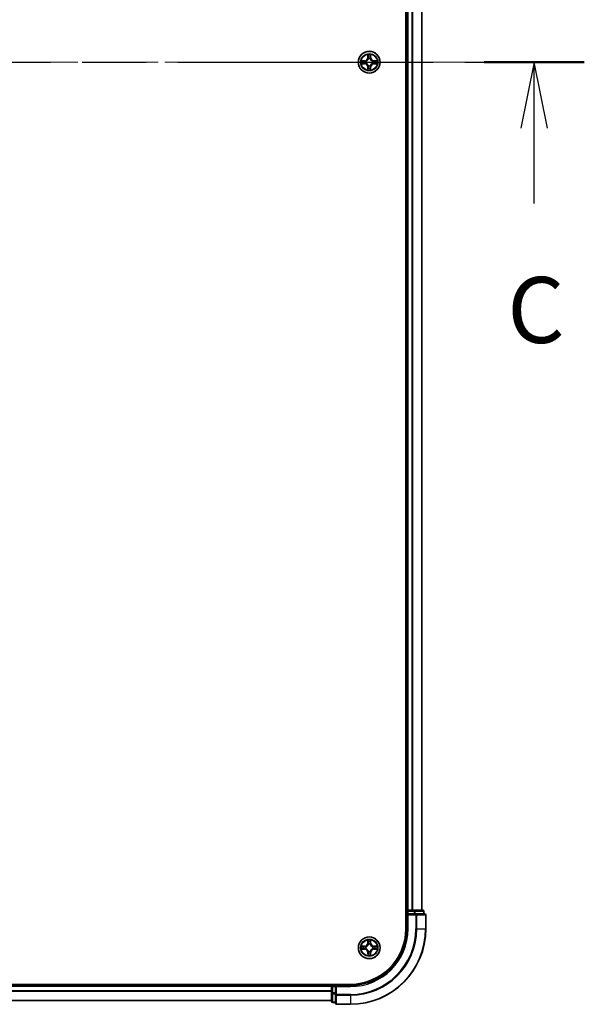
# Model space of a CAD drawing. Units: millimetres. Extents: x 0 to 10421, y 0 to 1967.
# Drawn here: x 2229 to 2379, y 1331 to 1592 of the extents above; entities that cross this region are included whole.
import ezdxf

# ---------------------------------------------------------------- set-up
doc = ezdxf.new("R2010")
doc.units = ezdxf.units.MM
doc.header["$LTSCALE"] = 2.5
doc.linetypes.add('CHAIN', pattern=[0.3543, 0.2362, -0.0295, 0.0591, -0.0295])
for name, color, linetype, lineweight in [('Centerline (ISO)', 131, 'Continuous', 18), ('Section Line (ISO)', 7, 'CHAIN', 25), ('Visible (ISO)', 7, 'Continuous', 35), ('Visible Narrow (ISO)', 7, 'Continuous', 25)]:
    doc.layers.add(name, color=color, linetype=linetype, lineweight=lineweight)
doc.styles.add('Note Text (TK)', font='MS PGothic.ttf')

# ---------------------------------------------------------------- blocks, each defined once
blk = doc.blocks.new('2dTransSection104')
at = {"layer": 'Section Line (ISO)', "linetype": 'CHAIN', "ltscale": 16.381189}
blk.add_line((139.835, 233.795), (213.285, 233.795), dxfattribs=at)
at = {"layer": 'Section Line (ISO)', "linetype": 'Continuous', "lineweight": 50}
blk.add_line((209.481, 233.795), (213.285, 233.795), dxfattribs=at)
at = {"layer": 'Section Line (ISO)', "linetype": 'Continuous'}
for p, q in [((211.383, 233.795), (210.883, 231.295)), ((211.383, 231.295), (211.383, 233.795)), ((211.883, 231.295), (211.383, 233.795)), ((211.383, 228.446), (211.383, 231.295))]:
    blk.add_line(p, q, dxfattribs=at)
at = {"layer": 'Section Line (ISO)', "insert": (210.364, 222.373), "char_height": 2.5, "attachment_point": 7, "style": 'Note Text (TK)'}
blk.add_mtext('C', dxfattribs=at)

msp = doc.modelspace()

# ---------------------------------------------------------------- linework, layer by layer
at = {"layer": 'Centerline (ISO)', "linetype": 'CHAIN', "ltscale": 23.990969}
msp.add_line((1890.3977, 1580.5682), (2353.3977, 1580.5682), dxfattribs=at)
at = {"layer": 'Visible (ISO)'}
for p, q in [((2331.5977, 1810.5682), (2331.5977, 1350.5682)), ((2331.8977, 1355.5682), (2331.8977, 1805.5682)), ((2335.8977, 1355.5682), (2335.8977, 1805.5682)), ((2331.8977, 1355.5682), (2331.5977, 1355.5682)), ((2331.8977, 1355.5682), (2332.1977, 1355.5682)), ((2331.8977, 1355.2682), (2331.8977, 1354.5682)), ((2331.8977, 1354.5682), (2331.8977, 1350.5682)), ((2331.8977, 1354.5682), (2332.1977, 1354.2682)), ((2332.1977, 1354.5682), (2331.8977, 1354.5682)), ((2333.2572, 1355.5682), (2332.1977, 1355.5682)), ((2332.1977, 1354.5682), (2333.8564, 1354.5682)), ((2333.2572, 1355.5682), (2333.4808, 1355.5682)), ((2333.8564, 1355.5682), (2333.4808, 1355.5682)), ((2336.0977, 1355.5682), (2333.8564, 1355.5682)), ((2334.2572, 1354.5682), (2333.8564, 1354.5682)), ((2336.5977, 1354.5682), (2334.2572, 1354.5682)), ((2336.3977, 1354.5682), (2336.3977, 1355.2682)), ((2336.8977, 1350.5682), (2336.8977, 1354.2682)), ((2316.8977, 1335.8682), (1926.8977, 1335.8682)), ((2311.8977, 1335.5682), (1931.8977, 1335.5682)), ((2311.8977, 1335.8682), (2311.8977, 1335.5682)), ((2311.8977, 1335.2682), (2311.8977, 1335.5682)), ((2311.8977, 1335.2682), (2311.8977, 1333.6096)), ((2312.8977, 1335.5682), (2312.1977, 1335.5682)), ((2313.1977, 1335.2682), (2312.8977, 1335.5682)), ((2316.8977, 1335.5682), (2312.8977, 1335.5682)), ((2312.8977, 1335.5682), (2312.8977, 1335.2682)), ((2312.8977, 1333.6096), (2312.8977, 1335.2682)), ((2311.8977, 1333.6096), (2311.8977, 1331.3682)), ((2312.8977, 1333.6096), (2312.8977, 1333.2087)), ((2312.8977, 1333.2087), (2312.8977, 1330.8682)), ((2311.8977, 1331.5682), (1931.8977, 1331.5682)), ((2312.1977, 1331.0682), (2312.8977, 1331.0682)), ((2313.1977, 1330.5682), (2316.8977, 1330.5682))]:
    msp.add_line(p, q, dxfattribs=at)
for centre in [(2321.8977, 1580.5682), (2321.8977, 1345.5682)]:
    msp.add_circle(centre, 2.9, dxfattribs=at)
for centre, radius, start, end in [((2321.8977, 1580.5682), 1.2295, 167.061604, 167.063405), ((2321.8977, 1580.5682), 1.2295, 102.936595, 102.938396), ((2321.8977, 1580.5682), 1.2295, 100.812717, 100.813267), ((2321.8977, 1580.5682), 1.2295, 79.186733, 79.187283), ((2321.8977, 1580.5682), 1.2295, 77.061604, 77.063405), ((2321.8977, 1580.5682), 1.2295, 12.936595, 12.938396), ((2321.8977, 1580.5682), 1.2295, 169.186733, 169.187283), ((2321.8977, 1580.5682), 1.2295, 190.812717, 190.813267), ((2321.8977, 1580.5682), 1.2295, 192.936595, 192.938396), ((2321.8977, 1580.5682), 1.2295, 257.061604, 257.063405), ((2321.8977, 1580.5682), 1.2295, 259.186733, 259.187283), ((2321.8977, 1580.5682), 1.2295, 280.812717, 280.813267), ((2321.8977, 1580.5682), 1.2295, 282.936595, 282.938396), ((2321.8977, 1580.5682), 1.2295, 347.061604, 347.063405), ((2321.8977, 1580.5682), 1.2295, 10.812717, 10.813267), ((2321.8977, 1580.5682), 1.2295, 349.186733, 349.187283), ((2332.1977, 1355.2682), 0.3, 90, 180), ((2336.0977, 1355.2682), 0.3, 0, 90), ((2336.5977, 1354.2682), 0.3, 0, 90), ((2316.8977, 1350.5682), 15, 270, 0), ((2316.8977, 1350.5682), 20, 270, 0), ((2316.8977, 1350.5682), 14.7, 270, 0), ((2321.8977, 1345.5682), 1.2295, 169.186733, 169.187283), ((2321.8977, 1345.5682), 1.2295, 167.061604, 167.063405), ((2321.8977, 1345.5682), 1.2295, 102.936595, 102.938396), ((2321.8977, 1345.5682), 1.2295, 100.812717, 100.813267), ((2321.8977, 1345.5682), 1.2295, 79.186733, 79.187283), ((2321.8977, 1345.5682), 1.2295, 77.061604, 77.063405), ((2321.8977, 1345.5682), 1.2295, 12.936595, 12.938396), ((2321.8977, 1345.5682), 1.2295, 10.812717, 10.813267), ((2321.8977, 1345.5682), 1.2295, 190.812717, 190.813267), ((2321.8977, 1345.5682), 1.2295, 192.936595, 192.938396), ((2321.8977, 1345.5682), 1.2295, 257.061604, 257.063405), ((2321.8977, 1345.5682), 1.2295, 259.186733, 259.187283), ((2321.8977, 1345.5682), 1.2295, 280.812717, 280.813267), ((2321.8977, 1345.5682), 1.2295, 282.936595, 282.938396), ((2321.8977, 1345.5682), 1.2295, 347.061604, 347.063405), ((2321.8977, 1345.5682), 1.2295, 349.186733, 349.187283), ((2312.1977, 1335.2682), 0.3, 90, 180), ((2312.1977, 1331.3682), 0.3, 180, 270), ((2313.1977, 1330.8682), 0.3, 180, 270)]:
    msp.add_arc(centre, radius, start, end, dxfattribs=at)
for points, knots in [([(2319.8802, 1580.9576), (2319.8795, 1580.9577), (2319.8788, 1580.9578), (2319.8771, 1580.9582), (2319.876, 1580.9584), (2319.875, 1580.9586)], [-0.000230599076, -0.000230599076, -0.000230599076, -0.000230599076, 0, 0, 0.000338329447, 0.000338329447, 0.000338329447, 0.000338329447]), ([(2319.875, 1580.9586), (2319.8759, 1580.9582), (2319.8769, 1580.9578), (2319.8785, 1580.957), (2319.8791, 1580.9567), (2319.8798, 1580.9564)], [-0.000338329447, -0.000338329447, -0.000338329447, -0.000338329447, 0, 0, 0.000241517914, 0.000241517914, 0.000241517914, 0.000241517914]), ([(2321.5972, 1582.3269), (2321.5951, 1582.4083), (2321.5492, 1582.4995), (2321.5081, 1582.5891), (2321.5077, 1582.59), (2321.5073, 1582.5909)], [0, 0, 0, 0, 0.0320559737, 0.0320559737, 0.0323943032, 0.0323943032, 0.0323943032, 0.0323943032]), ([(2321.5073, 1582.5909), (2321.5075, 1582.5899), (2321.5077, 1582.5889), (2321.5099, 1582.5784), (2321.5119, 1582.569), (2321.5138, 1582.5596)], [-0.03239430317, -0.03239430317, -0.03239430317, -0.03239430317, -0.03205597372, -0.03205597372, -0.02897275834, -0.02897275834, -0.02897275834, -0.02897275834]), ([(2322.2882, 1582.5909), (2322.2877, 1582.59), (2322.2873, 1582.5891), (2322.2866, 1582.5874), (2322.2863, 1582.5868), (2322.286, 1582.5861)], [-0.000338329447, -0.000338329447, -0.000338329447, -0.000338329447, 0, 0, 0.000241517914, 0.000241517914, 0.000241517914, 0.000241517914]), ([(2322.2871, 1582.5857), (2322.2872, 1582.5864), (2322.2874, 1582.5871), (2322.2877, 1582.5889), (2322.288, 1582.5899), (2322.2882, 1582.5909)], [-0.000230599076, -0.000230599076, -0.000230599076, -0.000230599076, 0, 0, 0.000338329447, 0.000338329447, 0.000338329447, 0.000338329447]), ([(2323.6564, 1580.8687), (2323.7378, 1580.8708), (2323.829, 1580.9168), (2323.9186, 1580.9578), (2323.9195, 1580.9582), (2323.9204, 1580.9586)], [0, 0, 0, 0, 0.0320559737, 0.0320559737, 0.0323943032, 0.0323943032, 0.0323943032, 0.0323943032]), ([(2323.9204, 1580.9586), (2323.9194, 1580.9584), (2323.9184, 1580.9582), (2323.908, 1580.956), (2323.8986, 1580.9541), (2323.8891, 1580.9521)], [-0.03239430317, -0.03239430317, -0.03239430317, -0.03239430317, -0.03205597372, -0.03205597372, -0.02897275834, -0.02897275834, -0.02897275834, -0.02897275834]), ([(2320.139, 1580.2677), (2320.0577, 1580.2656), (2319.9665, 1580.2196), (2319.8769, 1580.1786), (2319.8759, 1580.1782), (2319.875, 1580.1778)], [0, 0, 0, 0, 0.0320559737, 0.0320559737, 0.0323943032, 0.0323943032, 0.0323943032, 0.0323943032]), ([(2319.875, 1580.1778), (2319.876, 1580.178), (2319.8771, 1580.1782), (2319.8875, 1580.1804), (2319.8969, 1580.1823), (2319.9063, 1580.1843)], [-0.03239430317, -0.03239430317, -0.03239430317, -0.03239430317, -0.03205597372, -0.03205597372, -0.02897275834, -0.02897275834, -0.02897275834, -0.02897275834]), ([(2321.5084, 1578.5507), (2321.5082, 1578.55), (2321.5081, 1578.5493), (2321.5077, 1578.5475), (2321.5075, 1578.5465), (2321.5073, 1578.5455)], [-0.000230599076, -0.000230599076, -0.000230599076, -0.000230599076, 0, 0, 0.000338329447, 0.000338329447, 0.000338329447, 0.000338329447]), ([(2321.5073, 1578.5455), (2321.5077, 1578.5464), (2321.5081, 1578.5473), (2321.5089, 1578.5489), (2321.5092, 1578.5496), (2321.5095, 1578.5503)], [-0.000338329447, -0.000338329447, -0.000338329447, -0.000338329447, 0, 0, 0.000241517914, 0.000241517914, 0.000241517914, 0.000241517914]), ([(2322.1983, 1578.8095), (2322.2003, 1578.7281), (2322.2463, 1578.6369), (2322.2873, 1578.5473), (2322.2877, 1578.5464), (2322.2882, 1578.5455)], [0, 0, 0, 0, 0.0320559737, 0.0320559737, 0.0323943032, 0.0323943032, 0.0323943032, 0.0323943032]), ([(2322.2882, 1578.5455), (2322.288, 1578.5465), (2322.2877, 1578.5475), (2322.2856, 1578.5579), (2322.2836, 1578.5674), (2322.2816, 1578.5768)], [-0.03239430317, -0.03239430317, -0.03239430317, -0.03239430317, -0.03205597372, -0.03205597372, -0.02897275834, -0.02897275834, -0.02897275834, -0.02897275834]), ([(2323.9153, 1580.1788), (2323.916, 1580.1787), (2323.9167, 1580.1785), (2323.9184, 1580.1782), (2323.9194, 1580.178), (2323.9204, 1580.1778)], [-0.000230599076, -0.000230599076, -0.000230599076, -0.000230599076, 0, 0, 0.000338329447, 0.000338329447, 0.000338329447, 0.000338329447]), ([(2323.9204, 1580.1778), (2323.9195, 1580.1782), (2323.9186, 1580.1786), (2323.917, 1580.1794), (2323.9163, 1580.1797), (2323.9156, 1580.18)], [-0.000338329447, -0.000338329447, -0.000338329447, -0.000338329447, 0, 0, 0.000241517914, 0.000241517914, 0.000241517914, 0.000241517914]), ([(2319.8802, 1345.9576), (2319.8795, 1345.9577), (2319.8788, 1345.9578), (2319.8771, 1345.9582), (2319.876, 1345.9584), (2319.875, 1345.9586)], [-0.000230599076, -0.000230599076, -0.000230599076, -0.000230599076, 0, 0, 0.000338329447, 0.000338329447, 0.000338329447, 0.000338329447]), ([(2319.875, 1345.9586), (2319.8759, 1345.9582), (2319.8769, 1345.9578), (2319.8785, 1345.957), (2319.8791, 1345.9567), (2319.8798, 1345.9564)], [-0.000338329447, -0.000338329447, -0.000338329447, -0.000338329447, 0, 0, 0.000241517914, 0.000241517914, 0.000241517914, 0.000241517914]), ([(2321.5972, 1347.3269), (2321.5951, 1347.4083), (2321.5492, 1347.4995), (2321.5081, 1347.5891), (2321.5077, 1347.59), (2321.5073, 1347.5909)], [0, 0, 0, 0, 0.0320559737, 0.0320559737, 0.0323943032, 0.0323943032, 0.0323943032, 0.0323943032]), ([(2321.5073, 1347.5909), (2321.5075, 1347.5899), (2321.5077, 1347.5889), (2321.5099, 1347.5784), (2321.5119, 1347.569), (2321.5138, 1347.5596)], [-0.03239430317, -0.03239430317, -0.03239430317, -0.03239430317, -0.03205597372, -0.03205597372, -0.02897275834, -0.02897275834, -0.02897275834, -0.02897275834]), ([(2322.2882, 1347.5909), (2322.2877, 1347.59), (2322.2873, 1347.5891), (2322.2866, 1347.5874), (2322.2863, 1347.5868), (2322.286, 1347.5861)], [-0.000338329447, -0.000338329447, -0.000338329447, -0.000338329447, 0, 0, 0.000241517914, 0.000241517914, 0.000241517914, 0.000241517914]), ([(2322.2871, 1347.5857), (2322.2872, 1347.5864), (2322.2874, 1347.5871), (2322.2877, 1347.5889), (2322.288, 1347.5899), (2322.2882, 1347.5909)], [-0.000230599076, -0.000230599076, -0.000230599076, -0.000230599076, 0, 0, 0.000338329447, 0.000338329447, 0.000338329447, 0.000338329447]), ([(2323.6564, 1345.8687), (2323.7378, 1345.8708), (2323.829, 1345.9168), (2323.9186, 1345.9578), (2323.9195, 1345.9582), (2323.9204, 1345.9586)], [0, 0, 0, 0, 0.0320559737, 0.0320559737, 0.0323943032, 0.0323943032, 0.0323943032, 0.0323943032]), ([(2323.9204, 1345.9586), (2323.9194, 1345.9584), (2323.9184, 1345.9582), (2323.908, 1345.956), (2323.8986, 1345.9541), (2323.8891, 1345.9521)], [-0.03239430317, -0.03239430317, -0.03239430317, -0.03239430317, -0.03205597372, -0.03205597372, -0.02897275834, -0.02897275834, -0.02897275834, -0.02897275834]), ([(2320.139, 1345.2677), (2320.0577, 1345.2656), (2319.9665, 1345.2196), (2319.8769, 1345.1786), (2319.8759, 1345.1782), (2319.875, 1345.1778)], [0, 0, 0, 0, 0.0320559737, 0.0320559737, 0.0323943032, 0.0323943032, 0.0323943032, 0.0323943032]), ([(2319.875, 1345.1778), (2319.876, 1345.178), (2319.8771, 1345.1782), (2319.8875, 1345.1804), (2319.8969, 1345.1823), (2319.9063, 1345.1843)], [-0.03239430317, -0.03239430317, -0.03239430317, -0.03239430317, -0.03205597372, -0.03205597372, -0.02897275834, -0.02897275834, -0.02897275834, -0.02897275834]), ([(2321.5084, 1343.5507), (2321.5082, 1343.55), (2321.5081, 1343.5493), (2321.5077, 1343.5475), (2321.5075, 1343.5465), (2321.5073, 1343.5455)], [-0.000230599076, -0.000230599076, -0.000230599076, -0.000230599076, 0, 0, 0.000338329447, 0.000338329447, 0.000338329447, 0.000338329447]), ([(2321.5073, 1343.5455), (2321.5077, 1343.5464), (2321.5081, 1343.5473), (2321.5089, 1343.5489), (2321.5092, 1343.5496), (2321.5095, 1343.5503)], [-0.000338329447, -0.000338329447, -0.000338329447, -0.000338329447, 0, 0, 0.000241517914, 0.000241517914, 0.000241517914, 0.000241517914]), ([(2322.1983, 1343.8095), (2322.2003, 1343.7281), (2322.2463, 1343.6369), (2322.2873, 1343.5473), (2322.2877, 1343.5464), (2322.2882, 1343.5455)], [0, 0, 0, 0, 0.0320559737, 0.0320559737, 0.0323943032, 0.0323943032, 0.0323943032, 0.0323943032]), ([(2322.2882, 1343.5455), (2322.288, 1343.5465), (2322.2877, 1343.5475), (2322.2856, 1343.5579), (2322.2836, 1343.5674), (2322.2816, 1343.5768)], [-0.03239430317, -0.03239430317, -0.03239430317, -0.03239430317, -0.03205597372, -0.03205597372, -0.02897275834, -0.02897275834, -0.02897275834, -0.02897275834]), ([(2323.9153, 1345.1788), (2323.916, 1345.1787), (2323.9167, 1345.1785), (2323.9184, 1345.1782), (2323.9194, 1345.178), (2323.9204, 1345.1778)], [-0.000230599076, -0.000230599076, -0.000230599076, -0.000230599076, 0, 0, 0.000338329447, 0.000338329447, 0.000338329447, 0.000338329447]), ([(2323.9204, 1345.1778), (2323.9195, 1345.1782), (2323.9186, 1345.1786), (2323.917, 1345.1794), (2323.9163, 1345.1797), (2323.9156, 1345.18)], [-0.000338329447, -0.000338329447, -0.000338329447, -0.000338329447, 0, 0, 0.000241517914, 0.000241517914, 0.000241517914, 0.000241517914])]:
    msp.add_open_spline(points, degree=3, knots=knots, dxfattribs=at)
for points in [[(2321.5138, 1582.5596), (2321.5325, 1582.471), (2321.5511, 1582.3812), (2321.552, 1582.3006)], [(2323.8891, 1580.9521), (2323.8006, 1580.9335), (2323.7108, 1580.9148), (2323.6301, 1580.9139)], [(2319.9063, 1580.1843), (2319.9949, 1580.2029), (2320.0847, 1580.2216), (2320.1653, 1580.2225)], [(2322.2816, 1578.5768), (2322.263, 1578.6653), (2322.2443, 1578.7552), (2322.2434, 1578.8358)], [(2321.5138, 1347.5596), (2321.5325, 1347.471), (2321.5511, 1347.3812), (2321.552, 1347.3006)], [(2323.8891, 1345.9521), (2323.8006, 1345.9335), (2323.7108, 1345.9148), (2323.6301, 1345.9139)], [(2319.9063, 1345.1843), (2319.9949, 1345.2029), (2320.0847, 1345.2216), (2320.1653, 1345.2225)], [(2322.2816, 1343.5768), (2322.263, 1343.6653), (2322.2443, 1343.7552), (2322.2434, 1343.8358)]]:
    msp.add_open_spline(points, degree=3, dxfattribs=at)
at = {"layer": 'Visible Narrow (ISO)'}
for p, q in [((2332.1977, 1355.5682), (2332.1977, 1805.5682)), ((2333.2572, 1355.5682), (2333.2572, 1805.5682)), ((2333.4877, 1355.5682), (2333.4877, 1805.5682)), ((2335.8282, 1355.5682), (2335.8282, 1805.5682)), ((2320.6545, 1580.9723), (2319.875, 1580.9586)), ((2320.1653, 1580.9139), (2320.6554, 1580.9224)), ((2320.6567, 1580.8498), (2320.3548, 1580.8985)), ((2320.6554, 1580.9224), (2320.6545, 1580.9723)), ((2320.6554, 1580.9224), (2320.6567, 1580.8498)), ((2320.9608, 1580.8147), (2320.9814, 1580.8093)), ((2321.5073, 1582.5909), (2321.4937, 1581.8114)), ((2321.5435, 1581.8105), (2321.4937, 1581.8114)), ((2321.5435, 1581.8105), (2321.552, 1582.3006)), ((2321.5435, 1581.8105), (2321.6161, 1581.8093)), ((2321.5675, 1582.1112), (2321.6161, 1581.8093)), ((2321.6566, 1581.4845), (2321.6512, 1581.5051)), ((2322.1442, 1581.5051), (2322.1388, 1581.4845)), ((2322.1793, 1581.8093), (2322.228, 1582.1112)), ((2322.252, 1581.8105), (2322.1793, 1581.8093)), ((2322.2434, 1582.3006), (2322.252, 1581.8105)), ((2322.252, 1581.8105), (2322.3018, 1581.8114)), ((2322.3018, 1581.8114), (2322.2882, 1582.5909)), ((2322.814, 1580.8093), (2322.8346, 1580.8147)), ((2323.1401, 1580.9224), (2323.1388, 1580.8498)), ((2323.4407, 1580.8985), (2323.1388, 1580.8498)), ((2323.1401, 1580.9224), (2323.1409, 1580.9723)), ((2323.1401, 1580.9224), (2323.6301, 1580.9139)), ((2323.9204, 1580.9586), (2323.1409, 1580.9723)), ((2319.875, 1580.1778), (2320.6545, 1580.1641)), ((2320.6554, 1580.2139), (2320.1653, 1580.2225)), ((2320.3548, 1580.2379), (2320.6567, 1580.2866)), ((2320.6554, 1580.2139), (2320.6545, 1580.1641)), ((2320.6554, 1580.2139), (2320.6567, 1580.2866)), ((2320.9814, 1580.3271), (2320.9608, 1580.3217)), ((2321.5435, 1579.3259), (2321.4937, 1579.325)), ((2321.4937, 1579.325), (2321.5073, 1578.5455)), ((2321.5435, 1579.3259), (2321.6161, 1579.3271)), ((2321.552, 1578.8358), (2321.5435, 1579.3259)), ((2321.6161, 1579.3271), (2321.5675, 1579.0252)), ((2321.6512, 1579.6313), (2321.6566, 1579.6519)), ((2322.1388, 1579.6519), (2322.1442, 1579.6313)), ((2322.228, 1579.0252), (2322.1793, 1579.3271)), ((2322.252, 1579.3259), (2322.1793, 1579.3271)), ((2322.252, 1579.3259), (2322.2434, 1578.8358)), ((2322.252, 1579.3259), (2322.3018, 1579.325)), ((2322.2882, 1578.5455), (2322.3018, 1579.325)), ((2322.8346, 1580.3217), (2322.814, 1580.3271)), ((2323.1388, 1580.2866), (2323.4407, 1580.2379)), ((2323.1401, 1580.2139), (2323.1388, 1580.2866)), ((2323.6301, 1580.2225), (2323.1401, 1580.2139)), ((2323.1401, 1580.2139), (2323.1409, 1580.1641)), ((2323.1409, 1580.1641), (2323.9204, 1580.1778)), ((2331.5977, 1355.2682), (2331.8977, 1355.2682)), ((2332.1977, 1355.2682), (2331.8977, 1355.2682)), ((2332.1977, 1355.5682), (2332.1977, 1355.2682)), ((2332.1977, 1354.5682), (2332.1977, 1355.2682)), ((2332.1977, 1355.2682), (2333.8564, 1355.2682)), ((2332.1977, 1350.5682), (2332.1977, 1354.2682)), ((2332.1977, 1354.2682), (2334.2572, 1354.2682)), ((2333.8564, 1355.5682), (2333.8564, 1355.2682)), ((2334.0868, 1355.2682), (2333.8564, 1355.2682)), ((2333.8564, 1355.2682), (2333.8564, 1354.5682)), ((2334.0868, 1355.2682), (2336.3282, 1355.2682)), ((2334.0868, 1354.5682), (2334.0868, 1355.2682)), ((2334.2572, 1354.5682), (2334.2572, 1354.2682)), ((2334.2572, 1354.2682), (2334.2572, 1350.5682)), ((2334.4877, 1354.2682), (2334.2572, 1354.2682)), ((2334.4877, 1354.2682), (2336.8282, 1354.2682)), ((2334.4877, 1350.5682), (2334.4877, 1354.2682)), ((2336.3977, 1355.2682), (2336.3282, 1355.2682)), ((2336.3282, 1355.2682), (2336.3282, 1354.5682)), ((2336.8977, 1354.2682), (2336.8282, 1354.2682)), ((2336.8282, 1354.2682), (2336.8282, 1350.5682)), ((2332.1977, 1350.5682), (2331.8977, 1350.5682)), ((2334.4877, 1350.5682), (2334.2572, 1350.5682)), ((2334.4877, 1350.5682), (2336.8282, 1350.5682)), ((2336.8282, 1350.5682), (2336.8977, 1350.5682)), ((2320.6545, 1345.9723), (2319.875, 1345.9586)), ((2320.1653, 1345.9139), (2320.6554, 1345.9224)), ((2320.6567, 1345.8498), (2320.3548, 1345.8985)), ((2320.6554, 1345.9224), (2320.6545, 1345.9723)), ((2320.6554, 1345.9224), (2320.6567, 1345.8498)), ((2320.9608, 1345.8147), (2320.9814, 1345.8093)), ((2321.5073, 1347.5909), (2321.4937, 1346.8114)), ((2321.5435, 1346.8105), (2321.4937, 1346.8114)), ((2321.5435, 1346.8105), (2321.552, 1347.3006)), ((2321.5435, 1346.8105), (2321.6161, 1346.8093)), ((2321.5675, 1347.1112), (2321.6161, 1346.8093)), ((2321.6566, 1346.4845), (2321.6512, 1346.5051)), ((2322.1442, 1346.5051), (2322.1388, 1346.4845)), ((2322.1793, 1346.8093), (2322.228, 1347.1112)), ((2322.252, 1346.8105), (2322.1793, 1346.8093)), ((2322.2434, 1347.3006), (2322.252, 1346.8105)), ((2322.252, 1346.8105), (2322.3018, 1346.8114)), ((2322.3018, 1346.8114), (2322.2882, 1347.5909)), ((2322.814, 1345.8093), (2322.8346, 1345.8147)), ((2323.1401, 1345.9224), (2323.1388, 1345.8498)), ((2323.4407, 1345.8985), (2323.1388, 1345.8498)), ((2323.1401, 1345.9224), (2323.1409, 1345.9723)), ((2323.1401, 1345.9224), (2323.6301, 1345.9139)), ((2323.9204, 1345.9586), (2323.1409, 1345.9723)), ((2319.875, 1345.1778), (2320.6545, 1345.1641)), ((2320.6554, 1345.2139), (2320.1653, 1345.2225)), ((2320.3548, 1345.2379), (2320.6567, 1345.2866)), ((2320.6554, 1345.2139), (2320.6545, 1345.1641)), ((2320.6554, 1345.2139), (2320.6567, 1345.2866)), ((2320.9814, 1345.3271), (2320.9608, 1345.3217)), ((2321.5435, 1344.3259), (2321.4937, 1344.325)), ((2321.4937, 1344.325), (2321.5073, 1343.5455)), ((2321.5435, 1344.3259), (2321.6161, 1344.3271)), ((2321.552, 1343.8358), (2321.5435, 1344.3259)), ((2321.6161, 1344.3271), (2321.5675, 1344.0252)), ((2321.6512, 1344.6313), (2321.6566, 1344.6519)), ((2322.1388, 1344.6519), (2322.1442, 1344.6313)), ((2322.228, 1344.0252), (2322.1793, 1344.3271)), ((2322.252, 1344.3259), (2322.1793, 1344.3271)), ((2322.252, 1344.3259), (2322.2434, 1343.8358)), ((2322.252, 1344.3259), (2322.3018, 1344.325)), ((2322.2882, 1343.5455), (2322.3018, 1344.325)), ((2322.8346, 1345.3217), (2322.814, 1345.3271)), ((2323.1388, 1345.2866), (2323.4407, 1345.2379)), ((2323.1401, 1345.2139), (2323.1388, 1345.2866)), ((2323.6301, 1345.2225), (2323.1401, 1345.2139)), ((2323.1401, 1345.2139), (2323.1409, 1345.1641)), ((2323.1409, 1345.1641), (2323.9204, 1345.1778)), ((2311.8977, 1335.2682), (1931.8977, 1335.2682)), ((2312.1977, 1335.2682), (2311.8977, 1335.2682)), ((2312.1977, 1335.5682), (2312.1977, 1335.8682)), ((2312.1977, 1335.5682), (2312.1977, 1335.2682)), ((2312.1977, 1335.2682), (2312.8977, 1335.2682)), ((2312.1977, 1333.6096), (2312.1977, 1335.2682)), ((2313.1977, 1335.2682), (2316.8977, 1335.2682)), ((2313.1977, 1333.2087), (2313.1977, 1335.2682)), ((2316.8977, 1335.2682), (2316.8977, 1335.5682)), ((2311.8977, 1334.1619), (1931.8977, 1334.1619)), ((2311.8977, 1334.0082), (1931.8977, 1334.0082)), ((2312.1977, 1333.6096), (2311.8977, 1333.6096)), ((2312.8977, 1333.6096), (2312.1977, 1333.6096)), ((2312.1977, 1333.6096), (2312.1977, 1333.3791)), ((2312.1977, 1331.1377), (2312.1977, 1333.3791)), ((2312.1977, 1333.3791), (2312.8977, 1333.3791)), ((2313.1977, 1333.2087), (2312.8977, 1333.2087)), ((2316.8977, 1333.2087), (2313.1977, 1333.2087)), ((2313.1977, 1333.2087), (2313.1977, 1332.9782)), ((2313.1977, 1330.6377), (2313.1977, 1332.9782)), ((2313.1977, 1332.9782), (2316.8977, 1332.9782)), ((2316.8977, 1332.9782), (2316.8977, 1333.2087)), ((2316.8977, 1332.9782), (2316.8977, 1330.6377)), ((2311.8977, 1331.6146), (1931.8977, 1331.6146)), ((2312.1977, 1331.1377), (2312.1977, 1331.0682)), ((2312.8977, 1331.1377), (2312.1977, 1331.1377)), ((2313.1977, 1330.6377), (2313.1977, 1330.5682)), ((2316.8977, 1330.6377), (2313.1977, 1330.6377)), ((2316.8977, 1330.6377), (2316.8977, 1330.5682))]:
    msp.add_line(p, q, dxfattribs=at)
for centre, radius in [((2321.8977, 1580.5682), 2.8677), ((2321.8977, 1580.5682), 2.3092), ((2321.8977, 1580.5682), 2.1415), ((2321.8977, 1345.5682), 2.8677), ((2321.8977, 1345.5682), 2.3092), ((2321.8977, 1345.5682), 2.1415)]:
    msp.add_circle(centre, radius, dxfattribs=at)
for centre, radius, start, end in [((2321.8977, 1580.5682), 2.0601, 169.074582, 190.925418), ((2321.8977, 1580.5682), 1.6122, 169.692479, 190.307521), ((2320.6396, 1581.8263), 0.8542, 271, 359), ((2320.6396, 1581.8263), 0.904, 271, 359), ((2321.8977, 1580.5682), 0.9688, 165.258044, 194.741956), ((2321.8977, 1580.5682), 2.0601, 79.074582, 100.925418), ((2321.8977, 1580.5682), 1.6122, 79.692479, 100.307521), ((2321.8977, 1580.5682), 0.9688, 75.258044, 104.741956), ((2321.8977, 1580.5682), 0.9475, 75.258044, 104.741956), ((2323.1558, 1581.8263), 0.904, 181, 269), ((2323.1558, 1581.8263), 0.8542, 181, 269), ((2321.8977, 1580.5682), 0.9688, 345.258044, 14.741956), ((2321.8977, 1580.5682), 1.6122, 349.692479, 10.307521), ((2321.8977, 1580.5682), 2.0601, 349.074582, 10.925418), ((2320.6396, 1579.3101), 0.8542, 1, 89), ((2320.6396, 1579.3101), 0.904, 1, 89), ((2321.8977, 1580.5682), 0.9475, 165.258044, 194.741956), ((2321.8977, 1580.5682), 2.0601, 259.074582, 280.925418), ((2321.8977, 1580.5682), 1.6122, 259.692479, 280.307521), ((2321.8977, 1580.5682), 0.9688, 255.258044, 284.741956), ((2321.8977, 1580.5682), 0.9475, 255.258044, 284.741956), ((2323.1558, 1579.3101), 0.904, 91, 179), ((2323.1558, 1579.3101), 0.8542, 91, 179), ((2321.8977, 1580.5682), 0.9475, 345.258044, 14.741956), ((2316.8977, 1350.5682), 15.3, 270, 0), ((2316.8977, 1350.5682), 17.3595, 270, 0), ((2316.8977, 1350.5682), 17.59, 270, 0), ((2316.8977, 1350.5682), 19.9305, 270, 0), ((2321.8977, 1345.5682), 2.0601, 169.074582, 190.925418), ((2321.8977, 1345.5682), 1.6122, 169.692479, 190.307521), ((2320.6396, 1346.8263), 0.8542, 271, 359), ((2320.6396, 1346.8263), 0.904, 271, 359), ((2321.8977, 1345.5682), 0.9688, 165.258044, 194.741956), ((2321.8977, 1345.5682), 0.9475, 165.258044, 194.741956), ((2321.8977, 1345.5682), 2.0601, 79.074582, 100.925418), ((2321.8977, 1345.5682), 1.6122, 79.692479, 100.307521), ((2321.8977, 1345.5682), 0.9688, 75.258044, 104.741956), ((2321.8977, 1345.5682), 0.9475, 75.258044, 104.741956), ((2323.1558, 1346.8263), 0.904, 181, 269), ((2323.1558, 1346.8263), 0.8542, 181, 269), ((2321.8977, 1345.5682), 0.9475, 345.258044, 14.741956), ((2321.8977, 1345.5682), 0.9688, 345.258044, 14.741956), ((2321.8977, 1345.5682), 1.6122, 349.692479, 10.307521), ((2321.8977, 1345.5682), 2.0601, 349.074582, 10.925418), ((2320.6396, 1344.3101), 0.8542, 1, 89), ((2320.6396, 1344.3101), 0.904, 1, 89), ((2321.8977, 1345.5682), 2.0601, 259.074582, 280.925418), ((2321.8977, 1345.5682), 1.6122, 259.692479, 280.307521), ((2321.8977, 1345.5682), 0.9688, 255.258044, 284.741956), ((2321.8977, 1345.5682), 0.9475, 255.258044, 284.741956), ((2323.1558, 1344.3101), 0.904, 91, 179), ((2323.1558, 1344.3101), 0.8542, 91, 179)]:
    msp.add_arc(centre, radius, start, end, dxfattribs=at)
for centre, major_axis, ratio, start_param, end_param in [((2320.1662, 1580.8641), (0.002, 0.05), 0.54850665, 0.10442473, 1.4996069), ((2319.9648, 1580.879), (0.4402, 0.0019), 0.08673359, 0.48228184, 1.09753772), ((2320.3556, 1580.8487), (0.008, 0.0494), 0.89574018, 0.19731949, 1.55274262), ((2320.6575, 1580.8), (0.008, 0.0494), 0.89572054, 0.1973017, 1.54834765), ((2321.0041, 1580.8033), (-0.0091, 0.0492), 0.87684641, 0.18229136, 1.17990219), ((2321.0041, 1580.8033), (-0.0149, 0.0477), 0.41070123, 0.09573579, 1.31868747), ((2321.6018, 1582.2997), (-0.05, -0.002), 0.54850665, 4.7835784, 6.17876057), ((2321.5869, 1582.5011), (0.0019, 0.4402), 0.08673359, 2.04405494, 2.65931081), ((2321.6173, 1582.1103), (-0.0494, -0.008), 0.89574018, 4.73044269, 6.08586581), ((2321.6626, 1581.4618), (-0.0492, 0.0091), 0.87684642, 5.10328313, 6.10089396), ((2321.6626, 1581.4618), (-0.0477, 0.0149), 0.41070123, 4.96449783, 6.18744952), ((2321.6659, 1581.8084), (-0.0494, -0.008), 0.89572054, 4.73483766, 6.08588361), ((2322.1295, 1581.8084), (0.0494, -0.008), 0.89572054, 0.1973017, 1.54834765), ((2322.1329, 1581.4618), (0.0477, 0.0149), 0.41070123, 0.09573579, 1.31868747), ((2322.1329, 1581.4618), (0.0492, 0.0091), 0.87684641, 0.18229136, 1.17990219), ((2322.1782, 1582.1103), (0.0494, -0.008), 0.89574018, 0.19731949, 1.55274262), ((2322.1936, 1582.2997), (0.05, -0.002), 0.54850665, 0.10442473, 1.4996069), ((2322.2086, 1582.5011), (0.0019, -0.4402), 0.08673359, 0.48228184, 1.09753772), ((2322.7913, 1580.8033), (0.0091, 0.0492), 0.87684642, 5.10328313, 6.10089396), ((2322.7913, 1580.8033), (0.0149, 0.0477), 0.41070123, 4.96449783, 6.18744952), ((2323.1379, 1580.8), (-0.008, 0.0494), 0.89572054, 4.73483766, 6.08588361), ((2323.8306, 1580.879), (0.4402, -0.0019), 0.08673359, 2.04405494, 2.65931081), ((2323.4398, 1580.8487), (-0.008, 0.0494), 0.89574018, 4.73044269, 6.08586581), ((2323.6292, 1580.8641), (-0.002, 0.05), 0.54850665, 4.7835784, 6.17876057), ((2320.1662, 1580.2723), (0.002, -0.05), 0.54850665, 4.7835784, 6.17876057), ((2319.9648, 1580.2574), (0.4402, -0.0019), 0.08673359, 5.18564759, 5.80090347), ((2320.3556, 1580.2877), (0.008, -0.0494), 0.89574018, 4.73044269, 6.08586581), ((2320.6575, 1580.3364), (0.008, -0.0494), 0.89572054, 4.73483766, 6.08588361), ((2321.0041, 1580.3331), (-0.0091, -0.0492), 0.87684642, 5.10328313, 6.10089396), ((2321.0041, 1580.3331), (-0.0149, -0.0477), 0.41070123, 4.96449783, 6.18744952), ((2321.5869, 1578.6353), (0.0019, -0.4402), 0.08673359, 3.62387449, 4.23913037), ((2321.6018, 1578.8367), (-0.05, 0.002), 0.54850665, 0.10442473, 1.4996069), ((2321.6173, 1579.0261), (-0.0494, 0.008), 0.89574018, 0.19731949, 1.55274262), ((2321.6626, 1579.6746), (-0.0492, -0.0091), 0.87684641, 0.18229136, 1.17990219), ((2321.6626, 1579.6746), (-0.0477, -0.0149), 0.41070123, 0.09573579, 1.31868747), ((2321.6659, 1579.328), (-0.0494, 0.008), 0.89572054, 0.1973017, 1.54834765), ((2322.1295, 1579.328), (0.0494, 0.008), 0.89572054, 4.73483766, 6.08588361), ((2322.1329, 1579.6746), (0.0477, -0.0149), 0.41070123, 4.96449783, 6.18744952), ((2322.1329, 1579.6746), (0.0492, -0.0091), 0.87684642, 5.10328313, 6.10089396), ((2322.1782, 1579.0261), (0.0494, 0.008), 0.89574018, 4.73044269, 6.08586581), ((2322.1936, 1578.8367), (0.05, 0.002), 0.54850665, 4.7835784, 6.17876057), ((2322.2086, 1578.6353), (0.0019, 0.4402), 0.08673359, 5.18564759, 5.80090347), ((2322.7913, 1580.3331), (0.0149, -0.0477), 0.41070123, 0.09573579, 1.31868747), ((2322.7913, 1580.3331), (0.0091, -0.0492), 0.87684641, 0.18229136, 1.17990219), ((2323.1379, 1580.3364), (-0.008, -0.0494), 0.89572054, 0.1973017, 1.54834765), ((2323.4398, 1580.2877), (-0.008, -0.0494), 0.89574018, 0.19731949, 1.55274262), ((2323.8306, 1580.2574), (0.4402, 0.0019), 0.08673359, 3.62387449, 4.23913037), ((2323.6292, 1580.2723), (-0.002, -0.05), 0.54850665, 0.10442473, 1.4996069), ((2333.8564, 1355.2682), (0, 0.3), 0.76822128, 4.71238898, 6.28318531), ((2334.2572, 1354.2682), (0, 0.3), 0.76822128, 4.71238898, 6.28318531), ((2336.0977, 1355.2682), (0, 0.3), 0.76822128, 4.71238898, 6.28318531), ((2336.5977, 1354.2682), (0, 0.3), 0.76822128, 4.71238898, 6.28318531), ((2320.1662, 1345.8641), (0.002, 0.05), 0.54850665, 0.10442473, 1.4996069), ((2319.9648, 1345.879), (0.4402, 0.0019), 0.08673359, 0.48228184, 1.09753772), ((2320.3556, 1345.8487), (0.008, 0.0494), 0.89574018, 0.19731949, 1.55274262), ((2320.6575, 1345.8), (0.008, 0.0494), 0.89572054, 0.1973017, 1.54834765), ((2321.0041, 1345.8033), (-0.0091, 0.0492), 0.87684641, 0.18229136, 1.17990219), ((2321.0041, 1345.8033), (-0.0149, 0.0477), 0.41070123, 0.09573579, 1.31868747), ((2321.6018, 1347.2997), (-0.05, -0.002), 0.54850665, 4.7835784, 6.17876057), ((2321.5869, 1347.5011), (0.0019, 0.4402), 0.08673359, 2.04405494, 2.65931081), ((2321.6173, 1347.1103), (-0.0494, -0.008), 0.89574018, 4.73044269, 6.08586581), ((2321.6626, 1346.4618), (-0.0492, 0.0091), 0.87684642, 5.10328313, 6.10089396), ((2321.6626, 1346.4618), (-0.0477, 0.0149), 0.41070123, 4.96449783, 6.18744952), ((2321.6659, 1346.8084), (-0.0494, -0.008), 0.89572054, 4.73483766, 6.08588361), ((2322.1295, 1346.8084), (0.0494, -0.008), 0.89572054, 0.1973017, 1.54834765), ((2322.1329, 1346.4618), (0.0477, 0.0149), 0.41070123, 0.09573579, 1.31868747), ((2322.1329, 1346.4618), (0.0492, 0.0091), 0.87684641, 0.18229136, 1.17990219), ((2322.1782, 1347.1103), (0.0494, -0.008), 0.89574018, 0.19731949, 1.55274262), ((2322.1936, 1347.2997), (0.05, -0.002), 0.54850665, 0.10442473, 1.4996069), ((2322.2086, 1347.5011), (0.0019, -0.4402), 0.08673359, 0.48228184, 1.09753772), ((2322.7913, 1345.8033), (0.0091, 0.0492), 0.87684642, 5.10328313, 6.10089396), ((2322.7913, 1345.8033), (0.0149, 0.0477), 0.41070123, 4.96449783, 6.18744952), ((2323.1379, 1345.8), (-0.008, 0.0494), 0.89572054, 4.73483766, 6.08588361), ((2323.8306, 1345.879), (0.4402, -0.0019), 0.08673359, 2.04405494, 2.65931081), ((2323.4398, 1345.8487), (-0.008, 0.0494), 0.89574018, 4.73044269, 6.08586581), ((2323.6292, 1345.8641), (-0.002, 0.05), 0.54850665, 4.7835784, 6.17876057), ((2320.1662, 1345.2723), (0.002, -0.05), 0.54850665, 4.7835784, 6.17876057), ((2319.9648, 1345.2574), (0.4402, -0.0019), 0.08673359, 5.18564759, 5.80090347), ((2320.3556, 1345.2877), (0.008, -0.0494), 0.89574018, 4.73044269, 6.08586581), ((2320.6575, 1345.3364), (0.008, -0.0494), 0.89572054, 4.73483766, 6.08588361), ((2321.0041, 1345.3331), (-0.0091, -0.0492), 0.87684642, 5.10328313, 6.10089396), ((2321.0041, 1345.3331), (-0.0149, -0.0477), 0.41070123, 4.96449783, 6.18744952), ((2321.5869, 1343.6353), (0.0019, -0.4402), 0.08673359, 3.62387449, 4.23913037), ((2321.6018, 1343.8367), (-0.05, 0.002), 0.54850665, 0.10442473, 1.4996069), ((2321.6173, 1344.0261), (-0.0494, 0.008), 0.89574018, 0.19731949, 1.55274262), ((2321.6626, 1344.6746), (-0.0492, -0.0091), 0.87684641, 0.18229136, 1.17990219), ((2321.6626, 1344.6746), (-0.0477, -0.0149), 0.41070123, 0.09573579, 1.31868747), ((2321.6659, 1344.328), (-0.0494, 0.008), 0.89572054, 0.1973017, 1.54834765), ((2322.1295, 1344.328), (0.0494, 0.008), 0.89572054, 4.73483766, 6.08588361), ((2322.1329, 1344.6746), (0.0477, -0.0149), 0.41070123, 4.96449783, 6.18744952), ((2322.1329, 1344.6746), (0.0492, -0.0091), 0.87684642, 5.10328313, 6.10089396), ((2322.1782, 1344.0261), (0.0494, 0.008), 0.89574018, 4.73044269, 6.08586581), ((2322.1936, 1343.8367), (0.05, 0.002), 0.54850665, 4.7835784, 6.17876057), ((2322.2086, 1343.6353), (0.0019, 0.4402), 0.08673359, 5.18564759, 5.80090347), ((2322.7913, 1345.3331), (0.0149, -0.0477), 0.41070123, 0.09573579, 1.31868747), ((2322.7913, 1345.3331), (0.0091, -0.0492), 0.87684641, 0.18229136, 1.17990219), ((2323.1379, 1345.3364), (-0.008, -0.0494), 0.89572054, 0.1973017, 1.54834765), ((2323.4398, 1345.2877), (-0.008, -0.0494), 0.89574018, 0.19731949, 1.55274262), ((2323.8306, 1345.2574), (0.4402, 0.0019), 0.08673359, 3.62387449, 4.23913037), ((2323.6292, 1345.2723), (-0.002, -0.05), 0.54850665, 0.10442473, 1.4996069), ((2312.1977, 1333.6096), (-0.3, 0), 0.76822128, 0, 1.57079633), ((2313.1977, 1333.2087), (-0.3, 0), 0.76822128, 0, 1.57079633), ((2312.1977, 1331.3682), (-0.3, 0), 0.76822128, 0, 1.57079633), ((2313.1977, 1330.8682), (-0.3, 0), 0.76822128, 0, 1.57079633)]:
    msp.add_ellipse(centre, major_axis=major_axis, ratio=ratio, start_param=start_param, end_param=end_param, dxfattribs=at)
for points in [[(2319.8798, 1580.9564), (2319.9678, 1580.9161), (2320.0583, 1580.8708), (2320.139, 1580.8687)], [(2320.1653, 1580.9139), (2320.0768, 1580.9149), (2319.9771, 1580.9373), (2319.8802, 1580.9576)], [(2320.139, 1580.8687), (2320.2126, 1580.8669), (2320.273, 1580.8628), (2320.3116, 1580.8567)], [(2320.3116, 1580.8567), (2320.4122, 1580.8405), (2320.5129, 1580.8244), (2320.6135, 1580.8082)], [(2320.6135, 1580.8082), (2320.7254, 1580.7903), (2320.8397, 1580.7901), (2320.9608, 1580.8147)], [(2320.9874, 1580.8502), (2320.8721, 1580.8299), (2320.7631, 1580.8317), (2320.6567, 1580.8498)], [(2321.6093, 1582.1544), (2321.6031, 1582.1929), (2321.599, 1582.2533), (2321.5972, 1582.3269)], [(2321.6577, 1581.8524), (2321.6416, 1581.9531), (2321.6254, 1582.0537), (2321.6093, 1582.1544)], [(2321.6161, 1581.8093), (2321.6342, 1581.7028), (2321.636, 1581.5938), (2321.6157, 1581.4785)], [(2321.6512, 1581.5051), (2321.6758, 1581.6262), (2321.6756, 1581.7405), (2321.6577, 1581.8524)], [(2322.1378, 1581.8524), (2322.1198, 1581.7405), (2322.1196, 1581.6262), (2322.1442, 1581.5051)], [(2322.1862, 1582.1544), (2322.17, 1582.0537), (2322.1539, 1581.9531), (2322.1378, 1581.8524)], [(2322.1798, 1581.4785), (2322.1595, 1581.5938), (2322.1612, 1581.7028), (2322.1793, 1581.8093)], [(2322.1983, 1582.3269), (2322.1964, 1582.2533), (2322.1923, 1582.1929), (2322.1862, 1582.1544)], [(2322.286, 1582.5861), (2322.2456, 1582.4981), (2322.2003, 1582.4077), (2322.1983, 1582.3269)], [(2322.2434, 1582.3006), (2322.2444, 1582.3892), (2322.2668, 1582.4888), (2322.2871, 1582.5857)], [(2323.1388, 1580.8498), (2323.0323, 1580.8317), (2322.9233, 1580.8299), (2322.808, 1580.8502)], [(2322.8346, 1580.8147), (2322.9558, 1580.7901), (2323.07, 1580.7903), (2323.1819, 1580.8082)], [(2323.1819, 1580.8082), (2323.2826, 1580.8244), (2323.3832, 1580.8405), (2323.4839, 1580.8567)], [(2323.4839, 1580.8567), (2323.5224, 1580.8628), (2323.5829, 1580.8669), (2323.6564, 1580.8687)], [(2320.3116, 1580.2797), (2320.273, 1580.2736), (2320.2126, 1580.2695), (2320.139, 1580.2677)], [(2320.6135, 1580.3282), (2320.5129, 1580.312), (2320.4122, 1580.2959), (2320.3116, 1580.2797)], [(2320.9608, 1580.3217), (2320.8397, 1580.3463), (2320.7254, 1580.3461), (2320.6135, 1580.3282)], [(2320.6567, 1580.2866), (2320.7631, 1580.3047), (2320.8721, 1580.3065), (2320.9874, 1580.2861)], [(2321.552, 1578.8358), (2321.551, 1578.7472), (2321.5286, 1578.6476), (2321.5084, 1578.5507)], [(2321.5095, 1578.5503), (2321.5499, 1578.6383), (2321.5952, 1578.7287), (2321.5972, 1578.8095)], [(2321.5972, 1578.8095), (2321.599, 1578.8831), (2321.6031, 1578.9435), (2321.6093, 1578.982)], [(2321.6093, 1578.982), (2321.6254, 1579.0827), (2321.6416, 1579.1833), (2321.6577, 1579.284)], [(2321.6157, 1579.6579), (2321.636, 1579.5426), (2321.6342, 1579.4336), (2321.6161, 1579.3271)], [(2321.6577, 1579.284), (2321.6756, 1579.3959), (2321.6758, 1579.5101), (2321.6512, 1579.6313)], [(2322.1442, 1579.6313), (2322.1196, 1579.5101), (2322.1198, 1579.3959), (2322.1378, 1579.284)], [(2322.1378, 1579.284), (2322.1539, 1579.1833), (2322.17, 1579.0827), (2322.1862, 1578.982)], [(2322.1793, 1579.3271), (2322.1612, 1579.4336), (2322.1595, 1579.5426), (2322.1798, 1579.6579)], [(2322.1862, 1578.982), (2322.1923, 1578.9435), (2322.1964, 1578.8831), (2322.1983, 1578.8095)], [(2322.808, 1580.2861), (2322.9233, 1580.3065), (2323.0323, 1580.3047), (2323.1388, 1580.2866)], [(2323.1819, 1580.3282), (2323.07, 1580.3461), (2322.9558, 1580.3463), (2322.8346, 1580.3217)], [(2323.4839, 1580.2797), (2323.3832, 1580.2959), (2323.2826, 1580.312), (2323.1819, 1580.3282)], [(2323.6564, 1580.2677), (2323.5829, 1580.2695), (2323.5224, 1580.2736), (2323.4839, 1580.2797)], [(2323.6301, 1580.2225), (2323.7187, 1580.2215), (2323.8183, 1580.1991), (2323.9153, 1580.1788)], [(2323.9156, 1580.18), (2323.8276, 1580.2203), (2323.7372, 1580.2656), (2323.6564, 1580.2677)], [(2319.8798, 1345.9564), (2319.9678, 1345.9161), (2320.0583, 1345.8708), (2320.139, 1345.8687)], [(2320.1653, 1345.9139), (2320.0768, 1345.9149), (2319.9771, 1345.9373), (2319.8802, 1345.9576)], [(2320.139, 1345.8687), (2320.2126, 1345.8669), (2320.273, 1345.8628), (2320.3116, 1345.8567)], [(2320.3116, 1345.8567), (2320.4122, 1345.8405), (2320.5129, 1345.8244), (2320.6135, 1345.8082)], [(2320.6135, 1345.8082), (2320.7254, 1345.7903), (2320.8397, 1345.7901), (2320.9608, 1345.8147)], [(2320.9874, 1345.8502), (2320.8721, 1345.8299), (2320.7631, 1345.8317), (2320.6567, 1345.8498)], [(2321.6093, 1347.1544), (2321.6031, 1347.1929), (2321.599, 1347.2533), (2321.5972, 1347.3269)], [(2321.6577, 1346.8524), (2321.6416, 1346.9531), (2321.6254, 1347.0537), (2321.6093, 1347.1544)], [(2321.6161, 1346.8093), (2321.6342, 1346.7028), (2321.636, 1346.5938), (2321.6157, 1346.4785)], [(2321.6512, 1346.5051), (2321.6758, 1346.6262), (2321.6756, 1346.7405), (2321.6577, 1346.8524)], [(2322.1378, 1346.8524), (2322.1198, 1346.7405), (2322.1196, 1346.6262), (2322.1442, 1346.5051)], [(2322.1862, 1347.1544), (2322.17, 1347.0537), (2322.1539, 1346.9531), (2322.1378, 1346.8524)], [(2322.1798, 1346.4785), (2322.1595, 1346.5938), (2322.1612, 1346.7028), (2322.1793, 1346.8093)], [(2322.1983, 1347.3269), (2322.1964, 1347.2533), (2322.1923, 1347.1929), (2322.1862, 1347.1544)], [(2322.286, 1347.5861), (2322.2456, 1347.4981), (2322.2003, 1347.4077), (2322.1983, 1347.3269)], [(2322.2434, 1347.3006), (2322.2444, 1347.3892), (2322.2668, 1347.4888), (2322.2871, 1347.5857)], [(2323.1388, 1345.8498), (2323.0323, 1345.8317), (2322.9233, 1345.8299), (2322.808, 1345.8502)], [(2322.8346, 1345.8147), (2322.9558, 1345.7901), (2323.07, 1345.7903), (2323.1819, 1345.8082)], [(2323.1819, 1345.8082), (2323.2826, 1345.8244), (2323.3832, 1345.8405), (2323.4839, 1345.8567)], [(2323.4839, 1345.8567), (2323.5224, 1345.8628), (2323.5829, 1345.8669), (2323.6564, 1345.8687)], [(2320.3116, 1345.2797), (2320.273, 1345.2736), (2320.2126, 1345.2695), (2320.139, 1345.2677)], [(2320.6135, 1345.3282), (2320.5129, 1345.312), (2320.4122, 1345.2959), (2320.3116, 1345.2797)], [(2320.9608, 1345.3217), (2320.8397, 1345.3463), (2320.7254, 1345.3461), (2320.6135, 1345.3282)], [(2320.6567, 1345.2866), (2320.7631, 1345.3047), (2320.8721, 1345.3065), (2320.9874, 1345.2861)], [(2321.552, 1343.8358), (2321.551, 1343.7472), (2321.5286, 1343.6476), (2321.5084, 1343.5507)], [(2321.5095, 1343.5503), (2321.5499, 1343.6383), (2321.5952, 1343.7287), (2321.5972, 1343.8095)], [(2321.5972, 1343.8095), (2321.599, 1343.8831), (2321.6031, 1343.9435), (2321.6093, 1343.982)], [(2321.6093, 1343.982), (2321.6254, 1344.0827), (2321.6416, 1344.1833), (2321.6577, 1344.284)], [(2321.6157, 1344.6579), (2321.636, 1344.5426), (2321.6342, 1344.4336), (2321.6161, 1344.3271)], [(2321.6577, 1344.284), (2321.6756, 1344.3959), (2321.6758, 1344.5101), (2321.6512, 1344.6313)], [(2322.1442, 1344.6313), (2322.1196, 1344.5101), (2322.1198, 1344.3959), (2322.1378, 1344.284)], [(2322.1378, 1344.284), (2322.1539, 1344.1833), (2322.17, 1344.0827), (2322.1862, 1343.982)], [(2322.1793, 1344.3271), (2322.1612, 1344.4336), (2322.1595, 1344.5426), (2322.1798, 1344.6579)], [(2322.1862, 1343.982), (2322.1923, 1343.9435), (2322.1964, 1343.8831), (2322.1983, 1343.8095)], [(2322.808, 1345.2861), (2322.9233, 1345.3065), (2323.0323, 1345.3047), (2323.1388, 1345.2866)], [(2323.1819, 1345.3282), (2323.07, 1345.3461), (2322.9558, 1345.3463), (2322.8346, 1345.3217)], [(2323.4839, 1345.2797), (2323.3832, 1345.2959), (2323.2826, 1345.312), (2323.1819, 1345.3282)], [(2323.6564, 1345.2677), (2323.5829, 1345.2695), (2323.5224, 1345.2736), (2323.4839, 1345.2797)], [(2323.6301, 1345.2225), (2323.7187, 1345.2215), (2323.8183, 1345.1991), (2323.9153, 1345.1788)], [(2323.9156, 1345.18), (2323.8276, 1345.2203), (2323.7372, 1345.2656), (2323.6564, 1345.2677)]]:
    msp.add_open_spline(points, degree=3, dxfattribs=at)
for points, knots in [([(2320.9814, 1580.8093), (2321.0655, 1580.8366), (2321.2312, 1580.9136), (2321.4425, 1581.0971), (2321.5825, 1581.2972), (2321.6361, 1581.4215), (2321.6566, 1581.4845)], [-0.174866013, -0.174866013, -0.174866013, -0.174866013, -0.145995309, -0.117124605, -0.095471577, -0.073818549, -0.073818549, -0.073818549, -0.073818549]), ([(2321.6157, 1581.4785), (2321.5971, 1581.4186), (2321.5482, 1581.3005), (2321.421, 1581.1126), (2321.225, 1580.945), (2321.0674, 1580.8751), (2320.9874, 1580.8502)], [0.073818549, 0.073818549, 0.073818549, 0.073818549, 0.095471577, 0.117124605, 0.145995309, 0.174866013, 0.174866013, 0.174866013, 0.174866013]), ([(2322.1388, 1581.4845), (2322.1661, 1581.4005), (2322.2431, 1581.2347), (2322.4266, 1581.0234), (2322.6267, 1580.8834), (2322.751, 1580.8298), (2322.814, 1580.8093)], [-0.174866013, -0.174866013, -0.174866013, -0.174866013, -0.145995309, -0.117124605, -0.095471577, -0.073818549, -0.073818549, -0.073818549, -0.073818549]), ([(2322.808, 1580.8502), (2322.7481, 1580.8689), (2322.63, 1580.9177), (2322.4421, 1581.0449), (2322.2745, 1581.241), (2322.2046, 1581.3986), (2322.1798, 1581.4785)], [0.073818549, 0.073818549, 0.073818549, 0.073818549, 0.095471577, 0.117124605, 0.145995309, 0.174866013, 0.174866013, 0.174866013, 0.174866013]), ([(2321.6566, 1579.6519), (2321.6293, 1579.7359), (2321.5523, 1579.9017), (2321.3688, 1580.113), (2321.1687, 1580.253), (2321.0445, 1580.3066), (2320.9814, 1580.3271)], [-0.174866013, -0.174866013, -0.174866013, -0.174866013, -0.145995309, -0.117124605, -0.095471577, -0.073818549, -0.073818549, -0.073818549, -0.073818549]), ([(2320.9874, 1580.2861), (2321.0474, 1580.2675), (2321.1655, 1580.2186), (2321.3533, 1580.0915), (2321.5209, 1579.8954), (2321.5909, 1579.7378), (2321.6157, 1579.6579)], [0.073818549, 0.073818549, 0.073818549, 0.073818549, 0.095471577, 0.117124605, 0.145995309, 0.174866013, 0.174866013, 0.174866013, 0.174866013]), ([(2322.814, 1580.3271), (2322.73, 1580.2998), (2322.5642, 1580.2228), (2322.3529, 1580.0393), (2322.213, 1579.8392), (2322.1593, 1579.7149), (2322.1388, 1579.6519)], [-0.174866013, -0.174866013, -0.174866013, -0.174866013, -0.145995309, -0.117124605, -0.095471577, -0.073818549, -0.073818549, -0.073818549, -0.073818549]), ([(2322.1798, 1579.6579), (2322.1984, 1579.7178), (2322.2473, 1579.8359), (2322.3745, 1580.0238), (2322.5705, 1580.1914), (2322.7281, 1580.2613), (2322.808, 1580.2861)], [0.073818549, 0.073818549, 0.073818549, 0.073818549, 0.095471577, 0.117124605, 0.145995309, 0.174866013, 0.174866013, 0.174866013, 0.174866013]), ([(2320.9814, 1345.8093), (2321.0655, 1345.8366), (2321.2312, 1345.9136), (2321.4425, 1346.0971), (2321.5825, 1346.2972), (2321.6361, 1346.4215), (2321.6566, 1346.4845)], [-0.174866013, -0.174866013, -0.174866013, -0.174866013, -0.145995309, -0.117124605, -0.095471577, -0.073818549, -0.073818549, -0.073818549, -0.073818549]), ([(2321.6157, 1346.4785), (2321.5971, 1346.4186), (2321.5482, 1346.3005), (2321.421, 1346.1126), (2321.225, 1345.945), (2321.0674, 1345.8751), (2320.9874, 1345.8502)], [0.073818549, 0.073818549, 0.073818549, 0.073818549, 0.095471577, 0.117124605, 0.145995309, 0.174866013, 0.174866013, 0.174866013, 0.174866013]), ([(2322.1388, 1346.4845), (2322.1661, 1346.4005), (2322.2431, 1346.2347), (2322.4266, 1346.0234), (2322.6267, 1345.8834), (2322.751, 1345.8298), (2322.814, 1345.8093)], [-0.174866013, -0.174866013, -0.174866013, -0.174866013, -0.145995309, -0.117124605, -0.095471577, -0.073818549, -0.073818549, -0.073818549, -0.073818549]), ([(2322.808, 1345.8502), (2322.7481, 1345.8689), (2322.63, 1345.9177), (2322.4421, 1346.0449), (2322.2745, 1346.241), (2322.2046, 1346.3986), (2322.1798, 1346.4785)], [0.073818549, 0.073818549, 0.073818549, 0.073818549, 0.095471577, 0.117124605, 0.145995309, 0.174866013, 0.174866013, 0.174866013, 0.174866013]), ([(2321.6566, 1344.6519), (2321.6293, 1344.7359), (2321.5523, 1344.9017), (2321.3688, 1345.113), (2321.1687, 1345.253), (2321.0445, 1345.3066), (2320.9814, 1345.3271)], [-0.174866013, -0.174866013, -0.174866013, -0.174866013, -0.145995309, -0.117124605, -0.095471577, -0.073818549, -0.073818549, -0.073818549, -0.073818549]), ([(2320.9874, 1345.2861), (2321.0474, 1345.2675), (2321.1655, 1345.2186), (2321.3533, 1345.0915), (2321.5209, 1344.8954), (2321.5909, 1344.7378), (2321.6157, 1344.6579)], [0.073818549, 0.073818549, 0.073818549, 0.073818549, 0.095471577, 0.117124605, 0.145995309, 0.174866013, 0.174866013, 0.174866013, 0.174866013]), ([(2322.814, 1345.3271), (2322.73, 1345.2998), (2322.5642, 1345.2228), (2322.3529, 1345.0393), (2322.213, 1344.8392), (2322.1593, 1344.7149), (2322.1388, 1344.6519)], [-0.174866013, -0.174866013, -0.174866013, -0.174866013, -0.145995309, -0.117124605, -0.095471577, -0.073818549, -0.073818549, -0.073818549, -0.073818549]), ([(2322.1798, 1344.6579), (2322.1984, 1344.7178), (2322.2473, 1344.8359), (2322.3745, 1345.0238), (2322.5705, 1345.1914), (2322.7281, 1345.2613), (2322.808, 1345.2861)], [0.073818549, 0.073818549, 0.073818549, 0.073818549, 0.095471577, 0.117124605, 0.145995309, 0.174866013, 0.174866013, 0.174866013, 0.174866013])]:
    msp.add_open_spline(points, degree=3, knots=knots, dxfattribs=at)

# ---------------------------------------------------------------- block references
at = {"layer": 'Section Line (ISO)', "xscale": 7, "yscale": 7, "zscale": 7}
msp.add_blockref('2dTransSection104', (886, -56), dxfattribs=at)

doc.saveas('drawing.dxf')
